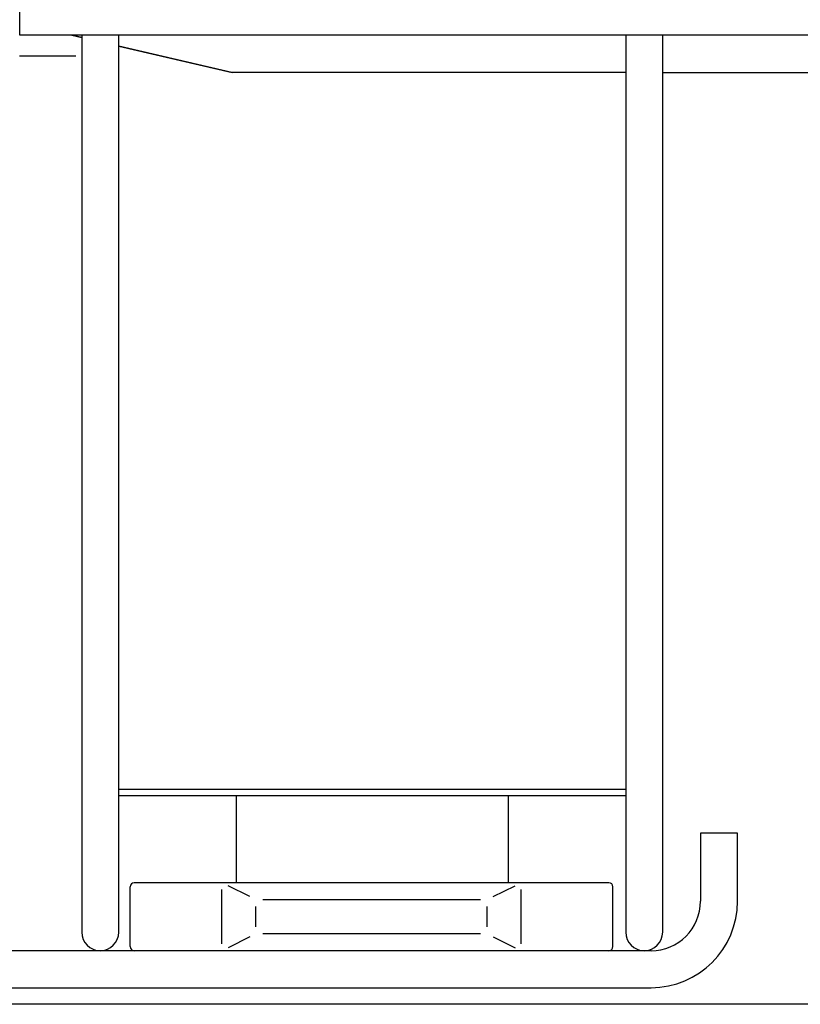
# Model space of a CAD drawing. Extents: x -676 to 165, y -150 to 444.
# Drawn here: x -446 to -417, y 193 to 229 of the extents above; entities that cross this region are included whole.
import ezdxf

# ---------------------------------------------------------------- set-up
doc = ezdxf.new("R2010")
doc.units = 0
doc.layers.get('0').update_dxf_attribs({"linetype": 'CONTINUOUS'})
doc.layers.get('DEFPOINTS').update_dxf_attribs({"linetype": 'CONTINUOUS'})
doc.layers.add('LY_1', color=7, linetype='CONTINUOUS')
doc.styles.add('MX_DIMTXSTY_2', font='txt.shx', dxfattribs={"width": 1.1, "bigfont": 'bigfont.shx'})
doc.styles.add('MX_NOTE_STANDARD', font='txt.shx', dxfattribs={"bigfont": 'bigfont.shx'})
doc.dimstyles.new('MXDIMSTYLE', dxfattribs={"dimtxt": 2.8, "dimasz": 2.5, "dimexe": 1, "dimexo": 0.5, "dimgap": 0.5, "dimtad": 1, "dimdsep": 46, "dimtxsty": 'MX_NOTE_STANDARD', "dimblk1": 'OPEN30', "dimblk2": 'OPEN30', "dimsah": 1, "dimcen": 2.5, "dimadec": 0, "dimazin": 0, "dimtfac": 1, "dimtmove": 0, "dimatfit": 3, "dimldrblk": 'OPEN30', "dimfxl": 1, "dimtzin": 0, "dimarcsym": 0})

# ---------------------------------------------------------------- blocks, each defined once
blk = doc.blocks.new('_OPEN30')
at = {"color": 0, "linetype": 'ByBlock', "lineweight": -2}
for p, q in [((-1, 0.267949), (0, 0)), ((0, 0), (-1, -0.267949)), ((0, 0), (-1, 0))]:
    blk.add_line(p, q, dxfattribs=at)
blk = doc.blocks.new('*D2')
at = {"color": 7, "linetype": 'CONTINUOUS'}
for p, q in [((-388.101119, 308.142314), (-580.471145, 308.142314)), ((-579.471145, 193.142314), (-579.471145, 308.142314)), ((-388.101119, 193.142314), (-580.471145, 193.142314))]:
    blk.add_line(p, q, dxfattribs=at)
at = {"layer": 'DEFPOINTS', "color": 0, "linetype": 'CONTINUOUS'}
for p in [(-579.471145, 308.142314), (-387.601119, 308.142314), (-387.601119, 193.142314)]:
    blk.add_point(p, dxfattribs=at)
at = {"color": 7, "linetype": 'CONTINUOUS', "xscale": 8.31, "yscale": 8.31, "zscale": 8.31}
for p, rotation in [((-579.471145, 308.142314), 90), ((-579.471145, 193.142314), 270)]:
    blk.add_blockref('_OPEN30', p, dxfattribs=dict(at, rotation=rotation))
at = {"color": 7, "linetype": 'CONTINUOUS', "insert": (-583.471145, 250.642314), "char_height": 7, "attachment_point": 5, "rotation": 90, "line_spacing_factor": 0.792857, "style": 'MX_DIMTXSTY_2'}
blk.add_mtext('\\A1;2300', dxfattribs=at)

msp = doc.modelspace()

# ---------------------------------------------------------------- linework, layer by layer
at = {"layer": 'LY_1', "color": 253, "linetype": 'CONTINUOUS'}
for p, q in [((-445.9761, 228.7673), (-445.9761, 248.8212)), ((-414.4761, 228.7673), (-445.9761, 228.7673)), ((-443.7061, 228.6798), (-444.0813, 228.7673)), ((-444.0717, 228.7673), (-443.7061, 228.682)), ((-443.7061, 228.7673), (-443.7061, 195.7923)), ((-442.3461, 195.7923), (-442.3461, 228.7673)), ((-423.7061, 228.7673), (-423.7061, 195.7923)), ((-422.3461, 195.7923), (-422.3461, 228.7673)), ((-442.3461, 228.3648), (-438.1776, 227.3923)), ((-438.1896, 227.3923), (-442.3461, 228.3624)), ((-443.9244, 227.9923), (-445.9978, 227.9923)), ((-423.7061, 227.3923), (-438.1896, 227.3923)), ((-422.3461, 227.3923), (-414.3761, 227.3923)), ((-423.7061, 201.0323), (-442.3461, 201.0323)), ((-423.7061, 200.8073), (-442.3461, 200.8073)), ((-438.0261, 200.8073), (-438.0261, 197.6123)), ((-428.0261, 200.8073), (-428.0261, 197.6123)), ((-419.5961, 199.4323), (-420.9561, 199.4323)), ((-420.9561, 199.4323), (-420.9561, 196.9323)), ((-419.5961, 196.9323), (-419.5961, 199.4323)), ((-441.9261, 195.2623), (-441.9261, 197.4623)), ((-424.3261, 197.6123), (-441.7761, 197.6123)), ((-438.5511, 195.3623), (-438.5511, 197.3623)), ((-437.5247, 197.0991), (-438.3275, 197.5005)), ((-428.5775, 197.0991), (-427.7747, 197.5005)), ((-427.5511, 195.3623), (-427.5511, 197.3623)), ((-424.1761, 195.2623), (-424.1761, 197.4623)), ((-429.0511, 196.9873), (-437.0511, 196.9873)), ((-437.3011, 195.9873), (-437.3011, 196.7373)), ((-428.8011, 195.9873), (-428.8011, 196.7373)), ((-437.5247, 195.6255), (-438.3275, 195.2241)), ((-429.0511, 195.7373), (-437.0511, 195.7373)), ((-428.5775, 195.6255), (-427.7747, 195.2241)), ((-422.7761, 195.1123), (-453.2761, 195.1123)), ((-453.2761, 193.7523), (-422.7761, 193.7523))]:
    msp.add_line(p, q, dxfattribs=at)
for centre, radius, start, end in [((-441.7761, 197.4623), 0.15, 90, 180), ((-424.3261, 197.4623), 0.15, 0, 90), ((-422.7761, 196.9323), 3.18, 270, 0), ((-422.7761, 196.9323), 1.82, 270, 0), ((-443.0261, 195.7923), 0.68, 180, 0), ((-423.0261, 195.7923), 0.68, 180, 0), ((-441.7761, 195.2623), 0.15, 180, 270), ((-424.3261, 195.2623), 0.15, 270, 0)]:
    msp.add_arc(centre, radius, start, end, dxfattribs=at)

# ---------------------------------------------------------------- dimensions: what is measured, and where the dimension line sits
at = {"layer": 'LY_1', "color": 7, "linetype": 'CONTINUOUS'}
dim = msp.add_linear_dim(base=(-579.4711, 308.1423), p1=(-387.6011, 193.1423), p2=(-387.6011, 308.1423), angle=90, dimstyle='MXDIMSTYLE', override={"dimtxt": 7, "dimasz": 8.31, "dimdec": 1, "dimlfac": 20, "dimtxsty": 'MX_DIMTXSTY_2', "dimtzin": 8}, dxfattribs=at)
dim.commit()
dim.dimension.update_dxf_attribs({"geometry": '*D2', "text_midpoint": (-579.4711, 250.6423), "dimtype": 128})

doc.saveas('drawing.dxf')
